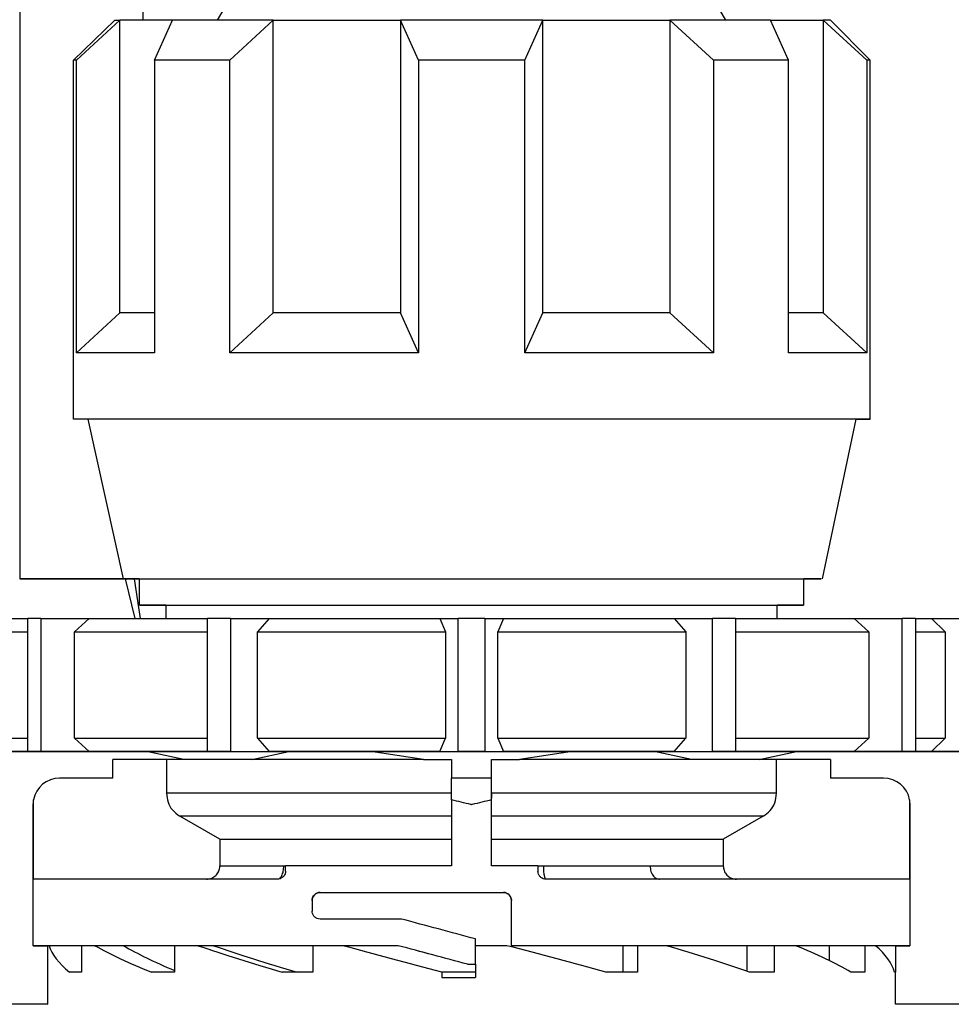
# Model space of a CAD drawing. Units: millimetres. Extents: x 10 to 416, y 10 to 287.
# Drawn here: x 199 to 216, y 111 to 129 of the extents above; entities that cross this region are included whole.
import ezdxf

# ---------------------------------------------------------------- set-up
doc = ezdxf.new("R2010")
doc.units = ezdxf.units.MM
doc.styles.add('SLDTEXTSTYLE0', font='TXT', dxfattribs={"width": 0.75})
doc.dimstyles.new('SLDDIMSTYLE0', dxfattribs={"dimtxt": 3.5, "dimasz": 3.302, "dimexe": 0, "dimexo": 0.0625, "dimgap": 0.875, "dimtad": 1, "dimlfac": 2, "dimrnd": 1e-09, "dimzin": 12, "dimdsep": 46, "dimtxsty": 'SLDTEXTSTYLE0', "dimsah": 1, "dimcen": 0.09, "dimadec": 0, "dimazin": 3, "dimtfac": 1, "dimtofl": 0, "dimtmove": 0, "dimatfit": 3, "dimfxl": 1, "dimfrac": 2, "dimtolj": 1, "dimtzin": 12, "dimarcsym": 0})
doc.dimstyles.new('SLDDIMSTYLE1', dxfattribs={"dimtxt": 3.5, "dimasz": 3.302, "dimexe": 0, "dimexo": 0.0625, "dimgap": 0.875, "dimtad": 1, "dimdec": 0, "dimlfac": 2, "dimrnd": 1e-09, "dimzin": 12, "dimdsep": 46, "dimtxsty": 'SLDTEXTSTYLE0', "dimsah": 1, "dimcen": 0.09, "dimadec": 0, "dimazin": 3, "dimtfac": 1, "dimtdec": 0, "dimtofl": 0, "dimtmove": 0, "dimatfit": 3, "dimfxl": 1, "dimfrac": 2, "dimtolj": 1, "dimtzin": 12, "dimarcsym": 0})

# ---------------------------------------------------------------- blocks, each defined once
blk = doc.blocks.new('_D')
at = {"color": 150, "linetype": 'Continuous', "lineweight": 0}
for p, q in [((211.596, 147.459), (274.384, 147.459)), ((273.384, 73.707), (273.384, 147.459)), ((213.966, 73.707), (274.384, 73.707))]:
    blk.add_line(p, q, dxfattribs=at)
at = {"color": 150, "linetype": 'Continuous', "lineweight": 18}
for points in [[(273.384, 147.459), (272.876, 144.157), (273.892, 144.157)], [(273.384, 73.707), (273.892, 77.009), (272.876, 77.009)]]:
    blk.add_solid(points, dxfattribs=at)
at = {"color": 150, "linetype": 'Continuous', "lineweight": 18, "insert": (268.872, 106.704), "char_height": 3.5, "attachment_point": 1, "rotation": 90, "style": 'SLDTEXTSTYLE0'}
blk.add_mtext('147', dxfattribs=at)
blk = doc.blocks.new('_D_1')
at = {"color": 150, "linetype": 'Continuous', "lineweight": 0}
for p, q in [((211.596, 147.459), (266.435, 147.459)), ((265.435, 147.459), (265.435, 102.607)), ((263.415, 102.607), (266.435, 102.607))]:
    blk.add_line(p, q, dxfattribs=at)
at = {"color": 150, "linetype": 'Continuous', "lineweight": 18}
for points in [[(265.435, 147.459), (264.927, 144.157), (265.943, 144.157)], [(265.435, 102.607), (265.943, 105.909), (264.927, 105.909)]]:
    blk.add_solid(points, dxfattribs=at)
at = {"color": 150, "linetype": 'Continuous', "lineweight": 18, "insert": (260.923, 122.447), "char_height": 3.5, "attachment_point": 1, "rotation": 90, "style": 'SLDTEXTSTYLE0'}
blk.add_mtext('90', dxfattribs=at)

msp = doc.modelspace()

# ---------------------------------------------------------------- linework, layer by layer
at = {"color": 7, "linetype": 'Continuous', "lineweight": 25}
for p, q in [((202.6473, 129.6939), (202.3098, 129.1094)), ((211.8817, 129.1094), (211.5442, 129.6939)), ((198.5957, 129.3593), (198.5957, 118.6093)), ((200.9203, 129.1093), (200.9203, 129.3594)), ((199.6074, 128.3593), (200.3866, 129.1093)), ((199.6627, 128.3593), (200.4797, 129.1093)), ((200.4797, 123.6094), (200.4797, 129.1093)), ((201.1327, 128.3594), (201.4711, 129.1094)), ((202.5469, 128.3594), (203.3639, 129.1094)), ((203.3639, 123.6094), (203.3639, 129.1094)), ((206.0957, 128.3594), (205.7573, 129.1094)), ((205.7573, 129.1094), (205.7573, 123.6094)), ((208.0957, 128.3594), (208.4342, 129.1094)), ((208.4342, 123.6094), (208.4342, 129.1094)), ((210.8275, 129.1094), (210.8275, 123.6094)), ((211.6446, 128.3594), (210.8275, 129.1094)), ((213.0588, 128.3594), (212.7203, 129.1094)), ((213.7117, 129.1093), (213.7117, 123.6094)), ((214.5288, 128.3593), (213.7117, 129.1093)), ((214.5957, 128.3593), (213.8457, 129.1093)), ((199.6074, 121.6093), (199.6074, 128.3593)), ((199.6627, 122.8594), (199.6627, 128.3593)), ((201.1327, 128.3594), (201.1327, 122.8594)), ((202.5469, 122.8594), (202.5469, 128.3594)), ((206.0957, 128.3594), (206.0957, 122.8594)), ((208.0957, 122.8594), (208.0957, 128.3594)), ((211.6446, 128.3594), (211.6446, 122.8594)), ((213.0588, 122.8594), (213.0588, 128.3594)), ((214.5288, 128.3593), (214.5288, 122.8594)), ((214.5957, 121.6093), (214.5957, 128.3593)), ((199.6627, 122.8594), (200.4797, 123.6094)), ((202.5469, 122.8594), (203.3639, 123.6094)), ((206.0957, 122.8594), (205.7573, 123.6094)), ((208.0957, 122.8594), (208.4342, 123.6094)), ((211.6446, 122.8594), (210.8275, 123.6094)), ((214.5288, 122.8594), (213.7117, 123.6094)), ((199.8775, 121.6093), (199.6074, 121.6093)), ((199.8775, 121.6093), (200.5453, 118.6093)), ((213.6957, 118.6093), (214.3334, 121.6093)), ((200.5453, 118.6093), (198.5957, 118.6093)), ((198.5957, 118.6093), (200.5453, 118.6093)), ((200.7678, 117.8593), (200.5887, 118.6093)), ((200.7509, 118.6093), (200.8609, 117.8593)), ((200.8457, 118.6093), (200.8457, 118.1093)), ((213.3457, 118.1093), (213.3457, 118.6093)), ((201.3457, 118.1093), (201.3457, 117.8594)), ((212.8457, 117.8594), (212.8457, 118.1093)), ((198.7463, 115.3594), (198.7463, 117.8594)), ((198.9963, 117.8594), (198.9963, 115.3594)), ((198.9963, 117.8594), (199.9003, 117.8594)), ((199.9003, 117.8594), (199.6244, 117.6094)), ((202.1309, 115.3594), (202.1309, 117.8594)), ((202.5639, 117.8594), (202.5639, 115.3594)), ((202.5639, 117.8594), (203.2873, 117.8594)), ((203.2873, 117.8594), (203.0665, 117.6094)), ((206.4968, 117.8594), (206.6033, 117.6094)), ((206.4968, 117.8594), (206.8457, 117.8594)), ((206.8457, 115.3594), (206.8457, 117.8594)), ((207.3457, 117.8594), (207.3457, 115.3594)), ((207.3457, 117.8594), (207.6947, 117.8594)), ((207.6947, 117.8594), (207.5882, 117.6094)), ((210.9042, 117.8594), (211.125, 117.6094)), ((210.9042, 117.8594), (211.6276, 117.8594)), ((211.6276, 115.3594), (211.6276, 117.8594)), ((212.0606, 117.8594), (212.0606, 115.3594)), ((214.2911, 117.8594), (214.567, 117.6094)), ((214.2911, 117.8594), (215.1951, 117.8594)), ((215.1951, 115.3594), (215.1951, 117.8594)), ((215.4451, 117.8594), (215.4451, 115.3594)), ((215.75, 117.8593), (216.0071, 117.6093)), ((215.75, 117.8593), (216.5924, 117.8593)), ((199.6244, 115.6094), (199.6244, 117.6094)), ((203.0665, 115.6094), (203.0665, 117.6094)), ((206.6033, 117.6094), (206.6033, 115.6094)), ((207.5882, 115.6094), (207.5882, 117.6094)), ((211.125, 117.6094), (211.125, 115.6094)), ((214.567, 117.6094), (214.567, 115.6094)), ((216.0071, 117.6093), (216.0071, 115.6093)), ((199.6244, 115.6094), (199.9003, 115.3594)), ((203.0665, 115.6094), (203.2873, 115.3594)), ((206.4968, 115.3594), (206.6033, 115.6094)), ((207.5882, 115.6094), (207.6947, 115.3594)), ((210.9042, 115.3594), (211.125, 115.6094)), ((214.2911, 115.3594), (214.567, 115.6094)), ((215.75, 115.3593), (216.0071, 115.6093)), ((199.3014, 115.3594), (198.7463, 115.3594)), ((199.3014, 115.3593), (198.7463, 115.3593)), ((198.7463, 115.3593), (198.7463, 115.3593)), ((198.9963, 115.3594), (199.9003, 115.3594)), ((199.9003, 115.3593), (198.9963, 115.3593)), ((201.6849, 115.2094), (200.9836, 115.3594)), ((202.2499, 115.3594), (202.1309, 115.3594)), ((202.5639, 115.3594), (203.2873, 115.3594)), ((202.9606, 115.2094), (203.6618, 115.3594)), ((206.1937, 115.2094), (205.2019, 115.3594)), ((206.4968, 115.3594), (206.8457, 115.3594)), ((207.3457, 115.3594), (207.6947, 115.3594)), ((208.9895, 115.3594), (207.9977, 115.2094)), ((211.2309, 115.2094), (210.5296, 115.3594)), ((210.9042, 115.3594), (211.6276, 115.3594)), ((212.0606, 115.3594), (211.9416, 115.3594)), ((212.5065, 115.2094), (213.2076, 115.3593)), ((214.2911, 115.3594), (215.1951, 115.3594)), ((215.1951, 115.3593), (214.2911, 115.3593)), ((215.4451, 115.3594), (214.89, 115.3594)), ((214.89, 115.3593), (215.4451, 115.3593)), ((215.4451, 115.3593), (215.4451, 115.3593)), ((215.75, 115.3593), (216.5924, 115.3593)), ((216.5924, 115.3593), (215.75, 115.3593)), ((201.358, 115.2093), (200.3457, 115.2093)), ((200.3457, 114.8592), (200.3457, 115.2093)), ((201.358, 115.2093), (201.358, 114.5752)), ((202.9606, 115.2094), (201.6849, 115.2094)), ((206.1937, 115.2094), (206.7207, 115.2094)), ((206.7207, 115.2094), (206.7207, 114.8592)), ((206.7207, 115.2094), (206.7207, 115.2094)), ((207.4707, 115.2094), (207.9977, 115.2094)), ((207.4707, 114.8592), (207.4707, 115.2094)), ((207.4707, 115.2094), (207.4707, 115.2094)), ((212.5065, 115.2094), (211.2309, 115.2094)), ((213.8457, 115.2093), (212.8335, 115.2093)), ((212.8335, 114.5752), (212.8335, 115.2093)), ((213.8457, 115.2093), (213.8457, 114.8592)), ((200.3457, 114.8592), (199.3457, 114.8592)), ((206.7207, 114.4512), (206.7207, 114.8592)), ((207.4707, 114.8592), (206.7207, 114.8592)), ((207.4707, 114.4512), (207.4707, 114.8592)), ((214.8457, 114.8592), (213.8457, 114.8592)), ((198.8542, 112.9592), (198.8542, 114.4512)), ((206.7207, 114.4512), (206.7207, 113.2092)), ((207.4707, 114.5753), (207.4707, 114.4858)), ((207.4707, 113.2092), (207.4707, 114.4512)), ((215.3372, 114.4512), (215.3372, 112.9592)), ((198.8457, 114.3592), (198.8457, 111.7092)), ((215.3457, 111.7092), (215.3457, 114.3592)), ((202.3605, 113.7092), (201.6085, 114.1422)), ((212.5829, 114.1422), (211.8309, 113.7092)), ((202.3605, 113.7092), (202.3605, 113.2092)), ((211.8309, 113.7092), (211.8309, 113.2092)), ((203.5957, 113.1092), (203.5957, 113.2092)), ((208.3457, 113.2092), (208.3457, 113.1092)), ((204.2457, 112.7092), (207.6957, 112.7092)), ((204.2457, 112.7092), (204.2457, 112.7092)), ((207.6957, 112.7092), (207.6957, 112.7092)), ((204.0957, 112.5592), (204.0957, 112.3592)), ((207.8457, 111.7092), (207.8457, 112.5592)), ((207.1707, 111.3592), (207.1707, 111.8367)), ((199.1211, 111.7092), (199.1211, 111.2092)), ((199.7568, 111.7092), (199.1487, 111.7092)), ((199.7568, 111.7092), (199.7568, 111.2092)), ((201.5098, 111.7092), (201.5098, 111.2092)), ((204.1132, 111.7092), (204.1132, 111.2092)), ((205.7145, 111.7092), (204.6405, 111.7092)), ((205.7145, 111.7092), (205.7145, 111.7092)), ((207.8457, 111.7092), (207.8457, 111.7092)), ((209.9393, 111.7092), (209.9393, 111.2092)), ((210.2168, 111.7092), (210.2168, 111.2092)), ((212.275, 111.7092), (212.275, 111.2271)), ((212.7877, 111.7092), (212.7877, 111.2092)), ((213.8222, 111.7092), (213.8222, 111.4303)), ((214.492, 111.7092), (214.492, 111.2092)), ((215.0704, 111.7092), (214.6931, 111.7092)), ((215.0704, 111.7092), (215.0704, 111.2092)), ((207.0207, 111.3592), (207.1707, 111.3592)), ((207.0207, 111.3592), (207.1707, 111.3592)), ((207.0207, 111.3592), (207.0207, 111.3592)), ((207.1707, 111.3592), (207.1707, 111.3592)), ((207.1707, 111.3592), (207.1707, 111.1092)), ((199.1207, 111.2092), (199.1207, 110.607)), ((207.1707, 111.2092), (206.5367, 111.2092)), ((206.5367, 111.2092), (206.5367, 111.1092)), ((206.5367, 111.1092), (207.0957, 111.1092)), ((207.0957, 111.1092), (207.1707, 111.1092)), ((215.0707, 110.607), (215.0707, 111.2092)), ((199.1207, 110.607), (198.3605, 110.607)), ((199.1248, 110.6037), (199.1207, 110.607)), ((215.1056, 110.607), (215.0707, 110.607)), ((227.1839, 110.607), (215.1094, 110.607))]:
    msp.add_line(p, q, dxfattribs=at)
at = {"color": 7, "linetype": 'Continuous', "lineweight": 25, "flags": 128}
for points in [[(200.3866, 129.1093), (200.3953, 129.1093), (200.4049, 129.1093), (200.4153, 129.1093), (200.4265, 129.1093), (200.4386, 129.1093), (200.4515, 129.1093), (200.4652, 129.1093), (200.4797, 129.1093)], [(201.4711, 129.1094), (201.2976, 129.1094), (201.1376, 129.1094), (200.9914, 129.1094), (200.8595, 129.1094), (200.7422, 129.1094), (200.6396, 129.1094), (200.552, 129.1094), (200.4797, 129.1093)], [(203.3639, 129.1094), (203.088, 129.1094), (202.8221, 129.1094), (202.5668, 129.1094), (202.3227, 129.1094), (202.0906, 129.1094), (201.8709, 129.1094), (201.6643, 129.1094), (201.4711, 129.1094)], [(203.3639, 129.1094), (203.6397, 129.1094), (203.9235, 129.1094), (204.2147, 129.1094), (204.5126, 129.1094), (204.8165, 129.1094), (205.1258, 129.1094), (205.4396, 129.1094), (205.7573, 129.1094)], [(208.4342, 129.1094), (208.1025, 129.1094), (207.7683, 129.1094), (207.4324, 129.1094), (207.0957, 129.1094), (206.759, 129.1094), (206.4232, 129.1094), (206.089, 129.1094), (205.7573, 129.1094)], [(208.4342, 129.1094), (208.7518, 129.1094), (209.0657, 129.1094), (209.3749, 129.1094), (209.6788, 129.1094), (209.9767, 129.1094), (210.2679, 129.1094), (210.5517, 129.1094), (210.8275, 129.1094)], [(212.7203, 129.1094), (212.5272, 129.1094), (212.3205, 129.1094), (212.1008, 129.1094), (211.8687, 129.1094), (211.6247, 129.1094), (211.3694, 129.1094), (211.1034, 129.1094), (210.8275, 129.1094)], [(212.7203, 129.1094), (212.8939, 129.1094), (213.0539, 129.1094), (213.2, 129.1094), (213.3319, 129.1094), (213.4493, 129.1094), (213.5519, 129.1094), (213.6394, 129.1094), (213.7117, 129.1093)], [(213.8457, 129.1093), (213.8373, 129.1093), (213.8121, 129.1093), (213.7702, 129.1093), (213.7117, 129.1093)], [(199.6627, 128.3593), (199.6533, 128.3593), (199.6446, 128.3593), (199.6367, 128.3593), (199.6294, 128.3593), (199.6229, 128.3593), (199.617, 128.3593), (199.6119, 128.3593), (199.6074, 128.3593)], [(202.5469, 128.3594), (202.3501, 128.3594), (202.1586, 128.3594), (201.9727, 128.3594), (201.7924, 128.3594), (201.6181, 128.3594), (201.4499, 128.3594), (201.288, 128.3594), (201.1327, 128.3594)], [(208.0957, 128.3594), (207.8467, 128.3594), (207.5968, 128.3594), (207.3464, 128.3594), (207.0957, 128.3594), (206.845, 128.3594), (206.5946, 128.3594), (206.3447, 128.3594), (206.0957, 128.3594)], [(213.0588, 128.3594), (212.9034, 128.3594), (212.7415, 128.3594), (212.5733, 128.3594), (212.399, 128.3594), (212.2188, 128.3594), (212.0328, 128.3594), (211.8413, 128.3594), (211.6446, 128.3594)], [(214.5957, 128.3593), (214.5915, 128.3593), (214.579, 128.3593), (214.558, 128.3593), (214.5288, 128.3593)], [(201.1327, 123.6094), (200.9914, 123.6094), (200.8595, 123.6094), (200.7422, 123.6094), (200.6396, 123.6094), (200.552, 123.6094), (200.4797, 123.6094)], [(205.7573, 123.6094), (205.4396, 123.6094), (205.1258, 123.6094), (204.8165, 123.6094), (204.5126, 123.6094), (204.2147, 123.6094), (203.9235, 123.6094), (203.6397, 123.6094), (203.3639, 123.6094)], [(210.8275, 123.6094), (210.5517, 123.6094), (210.2679, 123.6094), (209.9767, 123.6094), (209.6788, 123.6094), (209.3749, 123.6094), (209.0657, 123.6094), (208.7518, 123.6094), (208.4342, 123.6094)], [(213.7117, 123.6094), (213.6394, 123.6094), (213.5519, 123.6094), (213.4493, 123.6094), (213.3319, 123.6094), (213.2, 123.6094), (213.0588, 123.6094)], [(201.1327, 122.8594), (200.8509, 122.8594), (200.5952, 122.8594), (200.3668, 122.8594), (200.1666, 122.8594), (199.9955, 122.8594), (199.854, 122.8594), (199.743, 122.8594), (199.6627, 122.8594)], [(206.0957, 122.8594), (205.6169, 122.8594), (205.1443, 122.8594), (204.6799, 122.8594), (204.2256, 122.8594), (203.7833, 122.8594), (203.3549, 122.8594), (202.9422, 122.8594), (202.5469, 122.8594)], [(211.6446, 122.8594), (211.2492, 122.8594), (210.8365, 122.8594), (210.4081, 122.8594), (209.9658, 122.8594), (209.5115, 122.8594), (209.0471, 122.8594), (208.5745, 122.8594), (208.0957, 122.8594)], [(214.5288, 122.8594), (214.4485, 122.8594), (214.3374, 122.8594), (214.196, 122.8594), (214.0248, 122.8594), (213.8246, 122.8594), (213.5962, 122.8594), (213.3406, 122.8594), (213.0588, 122.8594)], [(214.3334, 121.6093), (214.5066, 121.6093), (214.5957, 121.6093), (214.5066, 121.6094), (214.2415, 121.6094), (213.8066, 121.6094), (213.2123, 121.6094), (212.4726, 121.6094), (211.6052, 121.6094), (210.6307, 121.6094), (209.5723, 121.6094), (208.4549, 121.6094), (207.3053, 121.6094), (206.1507, 121.6094), (205.0186, 121.6094), (203.9358, 121.6094), (202.9281, 121.6094), (202.0194, 121.6094), (201.2313, 121.6094), (200.5825, 121.6094), (200.0884, 121.6094), (199.7608, 121.6094), (199.6074, 121.6093), (199.6074, 121.6093)], [(214.3334, 121.6093), (214.311, 121.6093), (214.1327, 121.6094), (213.7806, 121.6094), (213.2634, 121.6094), (212.5937, 121.6094), (211.7883, 121.6094), (210.8669, 121.6094), (209.8523, 121.6094), (208.7696, 121.6094), (207.6456, 121.6094), (206.508, 121.6094), (205.3849, 121.6094), (204.3041, 121.6094), (203.2922, 121.6094), (202.3743, 121.6094), (201.5731, 121.6094), (200.9083, 121.6094), (200.3963, 121.6094), (200.0499, 121.6094), (199.8775, 121.6093)], [(200.5453, 118.6093), (200.7635, 118.6094), (201.15, 118.6094), (201.6944, 118.6094), (202.3824, 118.6094), (203.1956, 118.6094), (204.1124, 118.6094), (205.1085, 118.6094), (206.1574, 118.6094), (207.2312, 118.6094), (208.3015, 118.6094), (209.3396, 118.6094), (210.3182, 118.6094), (211.2112, 118.6094), (211.9947, 118.6094), (212.6482, 118.6094), (213.1541, 118.6094), (213.499, 118.6094), (213.6738, 118.6093), (213.6738, 118.6093), (213.499, 118.6093), (213.3457, 118.6093)], [(200.8457, 118.6093), (200.7635, 118.6093), (200.5453, 118.6093)], [(201.0957, 118.6093), (201.1869, 118.6093), (201.4576, 118.6094), (201.8996, 118.6094), (202.4995, 118.6094), (203.239, 118.6094), (204.0957, 118.6094), (205.0436, 118.6094), (206.0538, 118.6094), (207.0957, 118.6094), (208.1376, 118.6094), (209.1478, 118.6094), (210.0957, 118.6094), (210.9524, 118.6094), (211.692, 118.6094), (212.2919, 118.6094), (212.7339, 118.6094), (213.0046, 118.6093), (213.0957, 118.6093)], [(201.3457, 118.1093), (201.2964, 118.1093), (200.986, 118.1093), (200.8513, 118.1093), (200.8963, 118.1093), (201.1197, 118.1094), (201.5149, 118.1094), (202.0707, 118.1094), (202.7711, 118.1094), (203.5959, 118.1094), (204.5213, 118.1094), (205.5209, 118.1094), (206.5657, 118.1094), (207.6258, 118.1094), (208.6706, 118.1094), (209.6701, 118.1094), (210.5956, 118.1094), (211.4203, 118.1094), (212.1207, 118.1094), (212.6765, 118.1094), (213.0718, 118.1094), (213.2951, 118.1093), (213.3401, 118.1093), (213.2054, 118.1093), (212.895, 118.1093), (212.8457, 118.1093)], [(201.3457, 118.1093), (201.3515, 118.1093), (201.4899, 118.1094), (201.8084, 118.1094), (202.2969, 118.1094), (202.9396, 118.1094), (203.716, 118.1094), (204.6009, 118.1094), (205.566, 118.1094), (206.5803, 118.1094), (207.6111, 118.1094), (208.6254, 118.1094), (209.5905, 118.1094), (210.4755, 118.1094), (211.2518, 118.1094), (211.8945, 118.1094), (212.383, 118.1094), (212.7016, 118.1094), (212.8399, 118.1093), (212.8457, 118.1093)], [(198.4414, 117.8593), (198.4803, 117.8594), (198.5392, 117.8594), (198.6179, 117.8594), (198.7163, 117.8594), (198.7463, 117.8594)], [(198.9963, 117.8594), (198.9638, 117.8594), (198.9317, 117.8594), (198.8999, 117.8594), (198.8685, 117.8594), (198.8374, 117.8594), (198.8067, 117.8594), (198.7763, 117.8594), (198.7463, 117.8594)], [(199.9003, 117.8594), (200.1421, 117.8594), (200.3999, 117.8594), (200.6733, 117.8594), (200.9616, 117.8594), (201.2641, 117.8594), (201.5801, 117.8594), (201.909, 117.8594), (202.1309, 117.8594)], [(202.5639, 117.8594), (202.509, 117.8594), (202.4544, 117.8594), (202.4, 117.8594), (202.3457, 117.8594), (202.2917, 117.8594), (202.2379, 117.8594), (202.1843, 117.8594), (202.1309, 117.8594)], [(203.2873, 117.8594), (203.667, 117.8594), (204.0548, 117.8594), (204.4495, 117.8594), (204.8505, 117.8594), (205.2566, 117.8594), (205.667, 117.8594), (206.0807, 117.8594), (206.4968, 117.8594)], [(207.3457, 117.8594), (207.2832, 117.8594), (207.2207, 117.8594), (207.1582, 117.8594), (207.0957, 117.8594), (207.0332, 117.8594), (206.9707, 117.8594), (206.9082, 117.8594), (206.8457, 117.8594)], [(207.6947, 117.8594), (208.1107, 117.8594), (208.5244, 117.8594), (208.9348, 117.8594), (209.341, 117.8594), (209.7419, 117.8594), (210.1367, 117.8594), (210.5244, 117.8594), (210.9042, 117.8594)], [(212.0606, 117.8594), (212.0072, 117.8594), (211.9536, 117.8594), (211.8997, 117.8594), (211.8457, 117.8594), (211.7915, 117.8594), (211.737, 117.8594), (211.6824, 117.8594), (211.6276, 117.8594)], [(212.0606, 117.8594), (212.2824, 117.8594), (212.6113, 117.8594), (212.9274, 117.8594), (213.2299, 117.8594), (213.5182, 117.8594), (213.7915, 117.8594), (214.0494, 117.8594), (214.2911, 117.8594)], [(215.4451, 117.8594), (215.4151, 117.8594), (215.3848, 117.8594), (215.354, 117.8594), (215.323, 117.8594), (215.2915, 117.8594), (215.2597, 117.8594), (215.2276, 117.8594), (215.1951, 117.8594)], [(215.4451, 117.8594), (215.4751, 117.8594), (215.5735, 117.8594), (215.6523, 117.8594), (215.7111, 117.8594), (215.75, 117.8593)], [(198.1843, 117.6093), (198.2216, 117.6094), (198.2826, 117.6094), (198.3671, 117.6094), (198.4748, 117.6094), (198.6056, 117.6094), (198.7463, 117.6094)], [(199.6244, 117.6094), (199.8864, 117.6094), (200.1677, 117.6094), (200.4674, 117.6094), (200.7848, 117.6094), (201.119, 117.6094), (201.4692, 117.6094), (201.8343, 117.6094), (202.1309, 117.6094)], [(203.0665, 117.6094), (203.483, 117.6094), (203.9091, 117.6094), (204.3438, 117.6094), (204.7858, 117.6094), (205.2339, 117.6094), (205.687, 117.6094), (206.1439, 117.6094), (206.6033, 117.6094)], [(207.5882, 117.6094), (208.0476, 117.6094), (208.5044, 117.6094), (208.9575, 117.6094), (209.4057, 117.6094), (209.8477, 117.6094), (210.2823, 117.6094), (210.7084, 117.6094), (211.125, 117.6094)], [(212.0606, 117.6094), (212.3571, 117.6094), (212.7223, 117.6094), (213.0724, 117.6094), (213.4066, 117.6094), (213.724, 117.6094), (214.0238, 117.6094), (214.305, 117.6094), (214.567, 117.6094)], [(215.4451, 117.6094), (215.5859, 117.6094), (215.7166, 117.6094), (215.8244, 117.6094), (215.9088, 117.6094), (215.9698, 117.6094), (216.0071, 117.6093)], [(198.1843, 115.6093), (198.2216, 115.6094), (198.2826, 115.6094), (198.3671, 115.6094), (198.4748, 115.6094), (198.6056, 115.6094), (198.7463, 115.6094)], [(199.6244, 115.6094), (199.8864, 115.6094), (200.1677, 115.6094), (200.4674, 115.6094), (200.7848, 115.6094), (201.119, 115.6094), (201.4692, 115.6094), (201.8343, 115.6094), (202.1309, 115.6094)], [(203.0665, 115.6094), (203.483, 115.6094), (203.9091, 115.6094), (204.3438, 115.6094), (204.7858, 115.6094), (205.2339, 115.6094), (205.687, 115.6094), (206.1439, 115.6094), (206.6033, 115.6094)], [(207.5882, 115.6094), (208.0476, 115.6094), (208.5044, 115.6094), (208.9575, 115.6094), (209.4057, 115.6094), (209.8477, 115.6094), (210.2823, 115.6094), (210.7084, 115.6094), (211.125, 115.6094)], [(212.0606, 115.6094), (212.3571, 115.6094), (212.7223, 115.6094), (213.0724, 115.6094), (213.4066, 115.6094), (213.724, 115.6094), (214.0238, 115.6094), (214.305, 115.6094), (214.567, 115.6094)], [(215.4451, 115.6094), (215.5859, 115.6094), (215.7166, 115.6094), (215.8244, 115.6094), (215.9088, 115.6094), (215.9698, 115.6094), (216.0071, 115.6093)], [(199.3014, 115.3594), (199.127, 115.3594), (198.9712, 115.3594), (198.8342, 115.3594), (198.7163, 115.3594), (198.6179, 115.3594), (198.5392, 115.3594), (198.4803, 115.3594), (198.4414, 115.3593)], [(198.4414, 115.3593), (198.4803, 115.3593), (198.5392, 115.3593), (198.6179, 115.3593), (198.7163, 115.3593), (198.8342, 115.3593), (198.9712, 115.3593), (199.127, 115.3593), (199.3014, 115.3593)], [(198.9963, 115.3594), (198.9638, 115.3594), (198.9317, 115.3594), (198.8999, 115.3594), (198.8685, 115.3594), (198.8374, 115.3594), (198.8067, 115.3594), (198.7763, 115.3594), (198.7463, 115.3594)], [(198.9963, 115.3593), (198.9638, 115.3593), (198.9317, 115.3593), (198.8999, 115.3593), (198.8685, 115.3593), (198.8374, 115.3593), (198.8067, 115.3593), (198.7763, 115.3593), (198.7463, 115.3593)], [(200.3046, 115.3593), (200.1395, 115.3593), (199.793, 115.3593), (199.6177, 115.3593), (199.6177, 115.3593), (199.793, 115.3594), (200.1395, 115.3594), (200.6489, 115.3594), (201.3095, 115.3594), (202.1058, 115.3594), (203.019, 115.3594), (204.0277, 115.3594), (205.1084, 115.3594), (206.2356, 115.3594), (207.383, 115.3594), (208.5237, 115.3594), (209.6308, 115.3594), (210.6786, 115.3594), (211.6424, 115.3594), (212.4996, 115.3594), (213.2302, 115.3594), (213.817, 115.3594), (214.2462, 115.3594), (214.5078, 115.3594), (214.5957, 115.3593), (214.5957, 115.3593)], [(202.2499, 115.3594), (201.909, 115.3594), (201.5801, 115.3594), (201.2641, 115.3594), (200.9616, 115.3594), (200.6733, 115.3594), (200.3999, 115.3594), (200.1421, 115.3594), (199.9003, 115.3594)], [(199.9003, 115.3593), (200.1421, 115.3593), (200.2935, 115.3593)], [(202.5639, 115.3594), (202.509, 115.3594), (202.4544, 115.3594), (202.4, 115.3594), (202.3457, 115.3594), (202.2917, 115.3594), (202.2379, 115.3594), (202.1843, 115.3594), (202.1309, 115.3594)], [(206.4968, 115.3594), (206.0807, 115.3594), (205.667, 115.3594), (205.2566, 115.3594), (204.8505, 115.3594), (204.4495, 115.3594), (204.0548, 115.3594), (203.667, 115.3594), (203.2873, 115.3594)], [(207.3457, 115.3594), (207.2832, 115.3594), (207.2207, 115.3594), (207.1582, 115.3594), (207.0957, 115.3594), (207.0332, 115.3594), (206.9707, 115.3594), (206.9082, 115.3594), (206.8457, 115.3594)], [(210.9042, 115.3594), (210.5244, 115.3594), (210.1367, 115.3594), (209.7419, 115.3594), (209.341, 115.3594), (208.9348, 115.3594), (208.5244, 115.3594), (208.1107, 115.3594), (207.6947, 115.3594)], [(212.0606, 115.3594), (212.0072, 115.3594), (211.9536, 115.3594), (211.8997, 115.3594), (211.8457, 115.3594), (211.7915, 115.3594), (211.737, 115.3594), (211.6824, 115.3594), (211.6276, 115.3594)], [(214.2911, 115.3594), (214.0494, 115.3594), (213.7915, 115.3594), (213.5182, 115.3594), (213.2299, 115.3594), (212.9274, 115.3594), (212.6113, 115.3594), (212.2824, 115.3594), (211.9416, 115.3594)], [(213.8503, 115.3593), (214.0494, 115.3593), (214.2911, 115.3593)], [(214.5957, 115.3593), (214.5078, 115.3593), (214.2462, 115.3593), (213.9213, 115.3593)], [(215.75, 115.3593), (215.7111, 115.3594), (215.6523, 115.3594), (215.5735, 115.3594), (215.4751, 115.3594), (215.3573, 115.3594), (215.2203, 115.3594), (215.0644, 115.3594), (214.89, 115.3594)], [(214.89, 115.3593), (215.0644, 115.3593), (215.2203, 115.3593), (215.3573, 115.3593), (215.4751, 115.3593), (215.5735, 115.3593), (215.6523, 115.3593), (215.7111, 115.3593), (215.75, 115.3593)], [(215.4451, 115.3594), (215.4151, 115.3594), (215.3848, 115.3594), (215.354, 115.3594), (215.323, 115.3594), (215.2915, 115.3594), (215.2597, 115.3594), (215.2276, 115.3594), (215.1951, 115.3594)], [(215.1951, 115.3593), (215.2276, 115.3593), (215.2597, 115.3593), (215.2915, 115.3593), (215.323, 115.3593), (215.354, 115.3593), (215.3848, 115.3593), (215.4151, 115.3593), (215.4451, 115.3593)], [(201.6849, 115.2094), (201.4279, 115.2094), (201.1948, 115.2094), (200.9866, 115.2094), (200.8041, 115.2094), (200.6482, 115.2094), (200.5195, 115.2094), (200.4185, 115.2094), (200.3457, 115.2093)], [(206.1937, 115.2094), (205.7574, 115.2094), (205.3268, 115.2094), (204.9036, 115.2094), (204.4896, 115.2094), (204.0867, 115.2094), (203.6964, 115.2094), (203.3205, 115.2094), (202.9606, 115.2094)], [(211.2309, 115.2094), (210.8709, 115.2094), (210.495, 115.2094), (210.1047, 115.2094), (209.7018, 115.2094), (209.2879, 115.2094), (208.8647, 115.2094), (208.434, 115.2094), (207.9977, 115.2094)], [(213.8457, 115.2093), (213.7729, 115.2094), (213.672, 115.2094), (213.5432, 115.2094), (213.3873, 115.2094), (213.2049, 115.2094), (212.9967, 115.2094), (212.7635, 115.2094), (212.5065, 115.2094)], [(206.7207, 114.5753), (205.6994, 114.5753), (204.7231, 114.5752), (203.8236, 114.5752), (203.0299, 114.5752), (202.3675, 114.5752), (201.858, 114.5752), (201.5178, 114.5752), (201.358, 114.5752)], [(212.8335, 114.5752), (212.6736, 114.5752), (212.3334, 114.5752), (211.8239, 114.5752), (211.1616, 114.5752), (210.3678, 114.5752), (209.4683, 114.5752), (208.4921, 114.5753), (207.4707, 114.5753)], [(206.7207, 114.1422), (205.7482, 114.1422), (204.8189, 114.1422), (203.9625, 114.1422), (203.2066, 114.1422), (202.5754, 114.1422), (202.0891, 114.1422), (201.7633, 114.1422), (201.6085, 114.1422)], [(212.5829, 114.1422), (212.4281, 114.1422), (212.1023, 114.1422), (211.616, 114.1422), (210.9848, 114.1422), (210.2289, 114.1422), (209.3726, 114.1422), (208.4432, 114.1422), (207.4707, 114.1422)], [(202.3605, 113.7092), (202.5001, 113.7092), (202.7825, 113.7092), (203.1991, 113.7092), (203.737, 113.7092), (204.3792, 113.7092), (205.106, 113.7092), (205.8947, 113.7092), (206.7207, 113.7092)], [(207.4707, 113.7092), (208.2967, 113.7092), (209.0854, 113.7092), (209.8122, 113.7092), (210.4545, 113.7092), (210.9923, 113.7092), (211.4089, 113.7092), (211.6914, 113.7092), (211.8309, 113.7092)], [(202.3605, 113.2092), (202.4067, 113.2092), (202.484, 113.2092), (202.5918, 113.2092), (202.7295, 113.2092), (202.8961, 113.2092), (203.0905, 113.2092), (203.3114, 113.2092), (203.5575, 113.2092)], [(206.7207, 113.2092), (206.3168, 113.2092), (205.9148, 113.2092), (205.5156, 113.2092), (205.1203, 113.2092), (204.7297, 113.2092), (204.3447, 113.2092), (203.9665, 113.2092), (203.5957, 113.2092)], [(208.3457, 113.2092), (208.2369, 113.2092), (208.1279, 113.2092), (208.0187, 113.2092), (207.9094, 113.2092), (207.7999, 113.2092), (207.6903, 113.2092), (207.5805, 113.2092), (207.4707, 113.2092)], [(208.4529, 113.2092), (208.7321, 113.2092), (209.0051, 113.2092), (209.2707, 113.2092), (209.528, 113.2092), (209.7759, 113.2092), (210.0136, 113.2092), (210.2401, 113.2092), (210.4545, 113.2092)], [(210.4545, 113.2092), (210.7376, 113.2092), (210.9923, 113.2092), (211.2167, 113.2092), (211.4089, 113.2092), (211.5676, 113.2092), (211.6914, 113.2092), (211.7794, 113.2092), (211.8309, 113.2092)], [(203.4457, 112.9592), (202.4942, 112.9592), (201.6245, 112.9592), (200.8519, 112.9592), (200.1903, 112.9592), (199.6513, 112.9592), (199.2446, 112.9592), (198.9773, 112.9592), (198.8542, 112.9592)], [(215.3372, 112.9592), (215.1878, 112.9592), (214.8553, 112.9592), (214.3473, 112.9592), (213.6753, 112.9592), (212.8546, 112.9592), (211.9035, 112.9592), (210.8437, 112.9592), (209.6992, 112.9592), (208.4957, 112.9592)], [(204.2457, 112.7092), (204.6614, 112.7092), (205.0839, 112.7092), (205.5121, 112.7092), (205.9448, 112.7092), (206.3807, 112.7092), (206.8187, 112.7092), (207.2574, 112.7092), (207.6957, 112.7092)], [(205.7803, 112.2092), (205.5847, 112.2092), (205.3899, 112.2092), (205.196, 112.2092), (205.0033, 112.2092), (204.8118, 112.2092), (204.6217, 112.2092), (204.4329, 112.2092), (204.2457, 112.2092)], [(205.7145, 111.7092), (204.5012, 111.7092), (203.3475, 111.7092), (202.2799, 111.7092), (201.3229, 111.7092), (200.4985, 111.7092), (199.8257, 111.7092), (199.3198, 111.7092), (198.9926, 111.7092), (198.8514, 111.7092), (198.8997, 111.7092), (199.1211, 111.7092)], [(201.5098, 111.7092), (201.1808, 111.7092), (200.6372, 111.7092), (200.5497, 111.7092)], [(204.1132, 111.7092), (203.6214, 111.7092), (202.6916, 111.7092), (202.2407, 111.7092)], [(207.7627, 111.7092), (207.6888, 111.7092), (207.6149, 111.7092), (207.541, 111.7092), (207.467, 111.7092), (207.3929, 111.7092), (207.3189, 111.7092), (207.2448, 111.7092), (207.1707, 111.7092)], [(215.0704, 111.7092), (215.1989, 111.7092), (215.34, 111.7092), (215.2918, 111.7092), (215.0553, 111.7092), (214.6359, 111.7092), (214.0434, 111.7092), (213.2913, 111.7092), (212.3969, 111.7092), (211.3807, 111.7092), (210.2661, 111.7092), (209.0787, 111.7092), (207.8457, 111.7092)], [(209.9393, 111.7092), (208.9457, 111.7092), (207.8457, 111.7092)], [(212.275, 111.7092), (211.8671, 111.7092), (210.9817, 111.7092), (210.7531, 111.7092)], [(213.8222, 111.7092), (213.7393, 111.7092), (213.2632, 111.7092), (213.1868, 111.7092)], [(199.7568, 111.2092), (199.7261, 111.2092), (199.6962, 111.2092), (199.667, 111.2092), (199.6385, 111.2092), (199.6108, 111.2092), (199.5838, 111.2092), (199.5575, 111.2092), (199.532, 111.2092)], [(201.5098, 111.2092), (201.4535, 111.2092), (201.3977, 111.2092), (201.3425, 111.2092), (201.2879, 111.2092), (201.2338, 111.2092), (201.1804, 111.2092), (201.1275, 111.2092), (201.0752, 111.2092)], [(204.1132, 111.2092), (204.0398, 111.2092), (203.9667, 111.2092), (203.894, 111.2092), (203.8215, 111.2092), (203.7493, 111.2092), (203.6775, 111.2092), (203.606, 111.2092), (203.5349, 111.2092)], [(207.1707, 111.2092), (206.6204, 111.2092), (206.5367, 111.2092)], [(210.2168, 111.2092), (210.1436, 111.2092), (210.0702, 111.2092), (209.9965, 111.2092), (209.9225, 111.2092), (209.8482, 111.2092), (209.7736, 111.2092), (209.6988, 111.2092), (209.6237, 111.2092)], [(212.7877, 111.2092), (212.7319, 111.2092), (212.6755, 111.2092), (212.6185, 111.2092), (212.561, 111.2092), (212.503, 111.2092), (212.4445, 111.2092), (212.3854, 111.2092), (212.3258, 111.2092)], [(214.492, 111.2092), (214.462, 111.2092), (214.4313, 111.2092), (214.3998, 111.2092), (214.3676, 111.2092), (214.3347, 111.2092), (214.301, 111.2092), (214.2667, 111.2092), (214.2316, 111.2092)], [(215.0704, 111.2092), (215.0707, 111.2092), (215.0703, 111.2092), (215.0691, 111.2092), (215.067, 111.2092), (215.0642, 111.2092), (215.0606, 111.2092), (215.0563, 111.2092), (215.0511, 111.2092)]]:
    msp.add_lwpolyline(points, dxfattribs=at)
at = {"color": 7, "linetype": 'Continuous', "lineweight": 25}
for centre, radius, start, end in [((199.3457, 114.3592), 0.5, 90, 169.40323), ((214.8457, 114.3592), 0.5, 10.59677, 90), ((204.2457, 112.5592), 0.15, 90, 180), ((207.6957, 112.5592), 0.15, 360, 90)]:
    msp.add_arc(centre, radius, start, end, dxfattribs=at)
for centre, major_axis, ratio, start_param, end_param in [((207.0957, 111.8567), (8.25, -2.2106), 0.0000034, 1.5617062, 1.7309221), ((207.0957, 111.0594), (7.9722, -0.8702), 0.244809, 3.2520399, 3.4908591), ((207.0957, 111.0594), (7.9699, -1.5642), 0.1826723, 3.6538594, 3.8926786), ((207.0957, 111.0594), (7.2453, -1.422), 0.1826723, 3.6217706, 3.8686499), ((207.0957, 111.0594), (7.9727, -1.9934), 0.0965595, 4.0348603, 4.2736794), ((207.0957, 111.0594), (7.2479, -1.8122), 0.0965595, 4.0027715, 4.2666513), ((207.0957, 111.0594), (7.975, -2.1369), 0.0000034, 1.6409456, 1.8797649), ((207.0957, 111.3391), (8.25, -2.2106), 0.0000034, 1.5798883, 1.7390098), ((207.0957, 111.3391), (7.1, -1.9024), 0.0000034, 1.5813608, 1.7665834), ((207.0957, 111.0594), (7.9727, -1.9934), 0.0965664, 1.2723853, 1.5112045), ((207.0957, 111.0594), (7.9699, -1.5642), 0.1826794, 0.8913842, 1.1302033), ((207.0957, 111.0594), (7.9722, -0.8702), 0.2448163, 0.4895641, 0.7283832), ((207.0957, 111.0594), (7.975, 0), 0.2679529, 0.0701484, 0.3089675)]:
    msp.add_ellipse(centre, major_axis=major_axis, ratio=ratio, start_param=start_param, end_param=end_param, dxfattribs=at)
for points, knots in [([(198.8542, 114.4512), (198.8501, 114.4216), (198.8458, 114.391), (198.8457, 114.3602), (198.8457, 114.3592)], [0, 0, 0, 0, 0.9667399, 1, 1, 1, 1]), ([(201.358, 114.5752), (201.3636, 114.5193), (201.3749, 114.4074), (201.4622, 114.2496), (201.5581, 114.1792), (201.6085, 114.1422)], [0, 0, 0, 0, 0.321552, 0.6430941, 1, 1, 1, 1]), ([(207.0957, 114.3592), (207.0916, 114.3603), (206.9666, 114.391), (206.8416, 114.4216), (206.7207, 114.4512)], [0, 0, 0, 0, 0.0332601, 1, 1, 1, 1]), ([(207.4707, 114.4512), (207.3499, 114.4216), (207.2249, 114.391), (207.0999, 114.3603), (207.0957, 114.3592)], [0, 0, 0, 0, 0.96673983, 1, 1, 1, 1]), ([(212.5829, 114.1422), (212.6287, 114.1751), (212.7203, 114.2409), (212.8135, 114.3953), (212.8266, 114.5134), (212.8335, 114.5752)], [0, 0, 0, 0, 0.3224041, 0.6448292, 1, 1, 1, 1]), ([(215.3457, 114.3592), (215.3457, 114.3602), (215.3457, 114.391), (215.3414, 114.4216), (215.3372, 114.4512)], [0, 0, 0, 0, 0.0332601, 1, 1, 1, 1]), ([(202.1098, 112.9592), (202.1381, 112.962), (202.1946, 112.9675), (202.2698, 113.0108), (202.3265, 113.0745), (202.3563, 113.1448), (202.3594, 113.191), (202.3605, 113.2092)], [0, 0, 0, 0, 0.2154788, 0.4309658, 0.6461993, 0.8608311, 1, 1, 1, 1]), ([(203.5575, 113.2092), (203.5652, 113.2092), (203.5831, 113.2092), (203.5944, 113.2092), (203.5954, 113.2092), (203.5957, 113.2092)], [0, 0, 0, 0, 0.3460542, 0.8072254, 1, 1, 1, 1]), ([(208.3457, 113.2092), (208.3474, 113.2092), (208.3507, 113.2092), (208.3766, 113.2092), (208.4119, 113.2092), (208.4403, 113.2092), (208.4529, 113.2092)], [0, 0, 0, 0, 0.2632554, 0.5265107, 0.7897672, 1, 1, 1, 1]), ([(208.4957, 112.9592), (208.4902, 112.9629), (208.4793, 112.9703), (208.4651, 113.0273), (208.4549, 113.11), (208.4535, 113.1761), (208.4529, 113.2092)], [0, 0, 0, 0, 0.24816274, 0.49730802, 0.74802458, 1, 1, 1, 1]), ([(210.4545, 113.2092), (210.4576, 113.1738), (210.4641, 113.1), (210.5119, 113.0161), (210.5714, 112.9674), (210.6119, 112.9619), (210.6314, 112.9592)], [0, 0, 0, 0, 0.2702787, 0.5624628, 0.7897648, 1, 1, 1, 1]), ([(211.8309, 113.2092), (211.8337, 113.1812), (211.8392, 113.1251), (211.8822, 113.0503), (211.9456, 112.9938), (212.0161, 112.9636), (212.0629, 112.9604), (212.0816, 112.9592)], [0, 0, 0, 0, 0.2138841, 0.4277574, 0.6419407, 0.8567524, 1, 1, 1, 1]), ([(203.5957, 113.1092), (203.5943, 113.0936), (203.5914, 113.0622), (203.5692, 113.0201), (203.536, 112.9864), (203.4933, 112.9636), (203.4616, 112.9607), (203.4457, 112.9592)], [0, 0, 0, 0, 0.1890077, 0.3777528, 0.573594, 0.7870763, 1, 1, 1, 1]), ([(208.4957, 112.9592), (208.4787, 112.9609), (208.4447, 112.9643), (208.3993, 112.9907), (208.3654, 113.0294), (208.3481, 113.0715), (208.3464, 113.0988), (208.3457, 113.1092)], [0, 0, 0, 0, 0.218353, 0.4367686, 0.6534721, 0.8674391, 1, 1, 1, 1]), ([(204.0957, 112.5592), (204.0972, 112.5753), (204.1002, 112.6073), (204.1235, 112.6503), (204.1582, 112.6842), (204.2008, 112.7055), (204.2315, 112.708), (204.2457, 112.7092)], [0, 0, 0, 0, 0.1971212, 0.3940288, 0.596818, 0.8127546, 1, 1, 1, 1]), ([(207.6957, 112.7092), (207.7126, 112.7076), (207.7464, 112.7042), (207.7915, 112.6782), (207.8254, 112.64), (207.8432, 112.5979), (207.845, 112.5701), (207.8457, 112.5592)], [0, 0, 0, 0, 0.21550342, 0.43100955, 0.6463788, 0.86110694, 1, 1, 1, 1]), ([(204.2457, 112.2092), (204.2279, 112.2111), (204.1923, 112.2148), (204.1454, 112.2435), (204.1118, 112.2853), (204.0972, 112.3268), (204.0961, 112.3516), (204.0957, 112.3592)], [0, 0, 0, 0, 0.2335224, 0.4672613, 0.6938174, 0.9054772, 1, 1, 1, 1])]:
    msp.add_open_spline(points, degree=3, knots=knots, dxfattribs=at)
at = {"color": 8, "linetype": 'Continuous', "lineweight": 25}
msp.add_open_spline([(203.5575, 113.2092), (203.557, 113.1927), (203.5562, 113.1588), (203.5489, 113.1091), (203.5369, 113.0619), (203.518, 113.0168), (203.5002, 112.9877), (203.4873, 112.9783), (203.4846, 112.9763)], degree=3, knots=[0, 0, 0, 0, 0.1586348, 0.3250073, 0.5002347, 0.6853342, 0.9330278, 1, 1, 1, 1], dxfattribs=at)

# ---------------------------------------------------------------- dimensions: what is measured, and where the dimension line sits
at = {"color": 150, "linetype": 'Continuous', "lineweight": 18}
dim = msp.add_linear_dim(base=(273.384, 147.4592), p1=(212.9664, 73.7072), p2=(210.5957, 147.4592), angle=90, text='147', dimstyle='SLDDIMSTYLE0', dxfattribs=at)
dim.commit()
dim.dimension.update_dxf_attribs({"geometry": '_D', "text_midpoint": (273.384, 110.5832), "dimtype": 160})
dim = msp.add_linear_dim(base=(265.4346, 102.607), p1=(210.5957, 147.4592), p2=(262.4152, 102.607), angle=90, dimstyle='SLDDIMSTYLE1', dxfattribs=at)
dim.commit()
dim.dimension.update_dxf_attribs({"geometry": '_D_1', "text_midpoint": (265.4346, 125.0331), "dimtype": 160})

doc.saveas('drawing.dxf')
